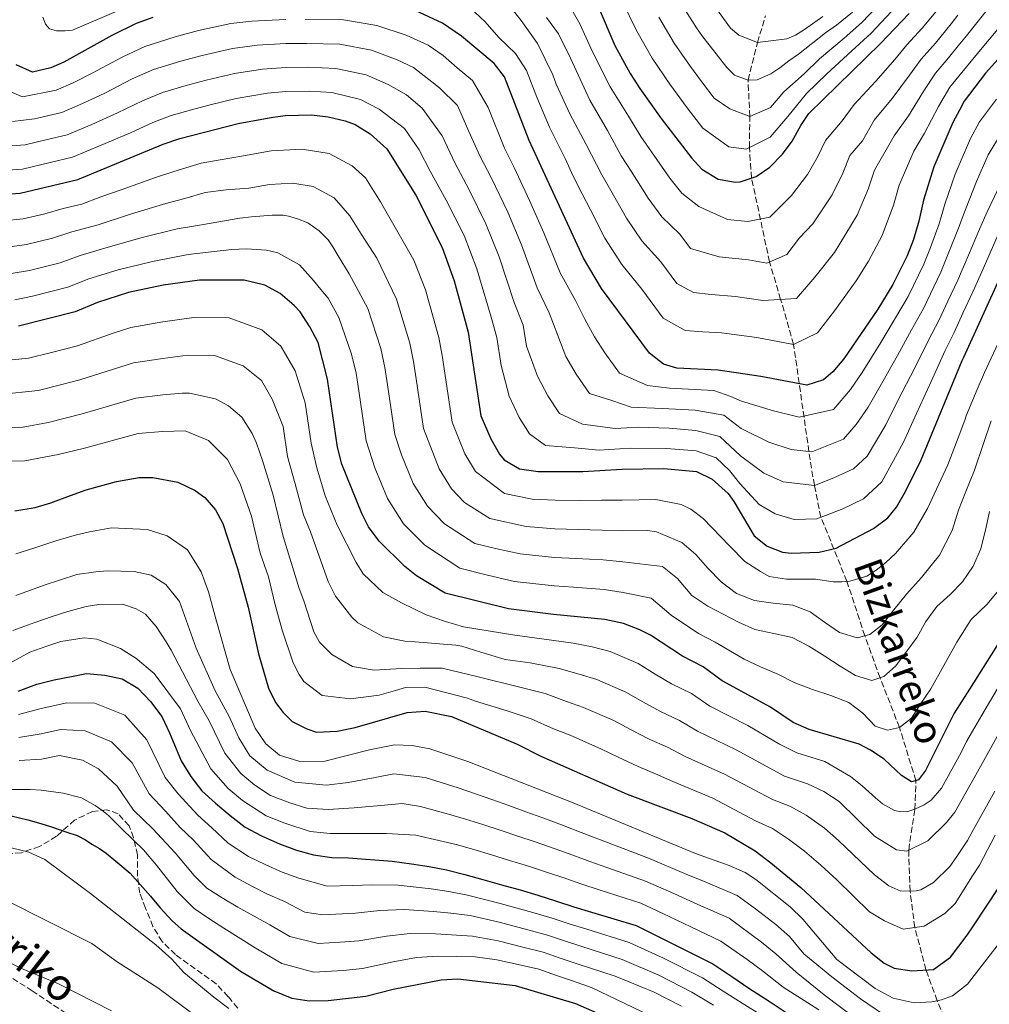
# Model space of a CAD drawing. Units: metres. Extents: x 593109 to 596528, y 4779964 to 4782325.
# Drawn here: x 595739 to 596013, y 4780397 to 4780675 of the extents above; entities that cross this region are included whole.
import ezdxf
from ezdxf.enums import TextEntityAlignment as Align

# ---------------------------------------------------------------- set-up
doc = ezdxf.new("R2010")
doc.units = ezdxf.units.M
doc.header["$MEASUREMENT"] = 0
doc.linetypes.add('DGN Style 3', pattern=[2.435891, 1.739922, -0.695969])
for name, color, linetype, lineweight in [('Barranco lineal', 142, 'DGN Style 3', 13), ('Curva de nivel directora', 30, 'Continuous', 30), ('Curva de nivel intermedia', 30, 'Continuous', 0), ('Senda', 7, 'DGN Style 3', 0), ('Texto de arroyo-regatas y barrancos', 142, 'Continuous', 0), ('Zona arbolada', 92, 'DGN Style 3', 0)]:
    doc.layers.add(name, color=color, linetype=linetype, lineweight=lineweight)
doc.styles.add('Style-Arial', font='arial.ttf')

msp = doc.modelspace()

# ---------------------------------------------------------------- linework, layer by layer
at = {"layer": 'Barranco lineal', "color": 142, "linetype": 'DGN Style 3', "lineweight": 13}
msp.add_polyline3d([(596003.98, 4780384.42, 560), (595998.05, 4780398.1, 555), (595994.91, 4780406.83, 550), (595991.75, 4780418.81, 545), (595990.42, 4780429.07, 540), (595990.03, 4780440.62, 535), (595991.79, 4780452.12, 530), (595992.06, 4780460.21, 525), (595987.43, 4780475.23, 520), (595981.94, 4780489.22, 515), (595977.66, 4780501.04, 510), (595972.58, 4780516.44, 505), (595965.25, 4780534.53, 495), (595963.4, 4780543.52, 490), (595961.86, 4780553.05, 485), (595957.54, 4780583.27, 470), (595953.89, 4780595.97, 465), (595950.76, 4780606.54, 460), (595945.66, 4780630.22, 450), (595945.06, 4780638.82, 445), (595945.19, 4780647.56, 440), (595944.68, 4780657.8, 435), (595947.33, 4780668.45, 430), (595949.63, 4780676, 425)], dxfattribs=at)
at = {"layer": 'Curva de nivel directora', "color": 30, "linetype": 'Continuous', "lineweight": 30, "flags": 128}
for points, elevation in [([(595897.34, 4780690.37), (595907.04, 4780667.63), (595911.44, 4780659.69), (595914.15, 4780655.49), (595920.15, 4780647.04), (595928.73, 4780635.87), (595931.68, 4780632.72), (595936.22, 4780629.92), (595941.18, 4780629.04), (595942.42, 4780629.14), (595947.01, 4780630.67), (595950.82, 4780633.3), (595954.38, 4780636.96), (595957.15, 4780640.63), (595959.59, 4780645.04), (595961.88, 4780648.41), (595982.03, 4780668.14), (595990.18, 4780676.63)], 450), ([(596031, 4780681.2), (596011.73, 4780659.83), (596005.68, 4780651.86), (596004.35, 4780649.36), (596002.53, 4780645.91), (595997.14, 4780633.34), (595994.24, 4780623.98), (595992.91, 4780618.05), (595991.37, 4780612.9), (595989.56, 4780608.23), (595985.59, 4780600.17), (595981.29, 4780593.18), (595971.75, 4780579.17), (595968.59, 4780575.5), (595965.99, 4780573.33), (595961.32, 4780571.81), (595948.32, 4780574.23), (595936.23, 4780575.97), (595924.6, 4780576.58), (595920.82, 4780577.72), (595916.83, 4780580.85), (595903.36, 4780599.08), (595898.19, 4780607.62), (595882.92, 4780640.81), (595875.97, 4780658.74), (595873, 4780662.5), (595863.75, 4780670.28), (595858.47, 4780673.95), (595850.73, 4780677.46)], 475), ([(595776.64, 4780675.52), (595771.96, 4780673.77), (595765.08, 4780670.43), (595751.52, 4780662.92), (595747.9, 4780661.33), (595742.72, 4780660.08), (595738.08, 4780662.15)], 475), ([(595728.49, 4780625.21), (595739.2, 4780625.92), (595755.47, 4780629.79), (595779.56, 4780639.75), (595784.29, 4780641.37), (595800.71, 4780645.59), (595810.55, 4780647.39), (595814.14, 4780647.84), (595821.43, 4780648.01), (595826.11, 4780647.47), (595830.98, 4780646.39), (595833.76, 4780645.35), (595837.97, 4780642.68), (595842.72, 4780638.48), (595850.87, 4780625.42), (595858.37, 4780610.65), (595861.76, 4780601.25), (595865.65, 4780586.76), (595869.28, 4780563.1), (595872.06, 4780556.63), (595874.55, 4780552.33), (595875.86, 4780550.73), (595880.18, 4780548.2), (595885.4, 4780547.38), (595898.08, 4780547.42), (595909.11, 4780548.09), (595920.88, 4780548.29), (595930.12, 4780547.44), (595934.59, 4780545.24), (595939.04, 4780541.17), (595940.66, 4780538.97), (595946.42, 4780529.32), (595950.08, 4780526.39), (595954.42, 4780524.7), (595956.82, 4780524.38), (595964.79, 4780524.66), (595969.59, 4780525.82), (595980.09, 4780531.36), (595984.12, 4780534.33), (595986.58, 4780537.34), (595989.1, 4780541.75), (595993.51, 4780550.72), (596005.11, 4780578.71), (596005.55, 4780579.68), (596021.38, 4780614.36)], 500), ([(596016.08, 4780500.01), (596007.16, 4780485.97), (596002.87, 4780479.21), (595994.74, 4780463.04), (595992.79, 4780460.41), (595990.82, 4780459.88), (595988.04, 4780461.61), (595983.13, 4780466.25), (595979.24, 4780468.85), (595976.02, 4780470.5), (595961.96, 4780474.61), (595957.39, 4780476.65), (595951.01, 4780480.98), (595937.4, 4780488.33), (595932.05, 4780492.3), (595926.2, 4780495.33), (595917.12, 4780501.24), (595914.18, 4780502.76), (595909.51, 4780504.55), (595904.25, 4780505.68), (595889.8, 4780507.06), (595877.04, 4780508.66), (595859.14, 4780513.11), (595851.09, 4780518.01), (595847.81, 4780520.61), (595840.59, 4780527.78), (595837.58, 4780531.78), (595835.62, 4780535.58), (595830.03, 4780549.49), (595828.82, 4780554.32), (595825.94, 4780573.44), (595823.3, 4780583.8), (595821.01, 4780588.25), (595818.21, 4780592.46), (595816.6, 4780594.29), (595812.65, 4780597.62), (595808.24, 4780599.98), (595802.4, 4780601.4), (595789.87, 4780601.45), (595779.56, 4780599.95), (595769.76, 4780597.97), (595761.03, 4780595.14), (595754.77, 4780592.48), (595738.78, 4780588.44)], 525), ([(595737.73, 4780536.32), (595743.49, 4780537.29), (595747.86, 4780538.55), (595753.39, 4780540.63), (595757.81, 4780542.23), (595766.37, 4780544.62), (595772.78, 4780545.72), (595776.63, 4780545.74), (595783.76, 4780544.39), (595788.61, 4780542.03), (595791.37, 4780540.06), (595794.37, 4780536.59)], 550), ([(595794.37, 4780536.59), (595796.38, 4780532.75), (595800.6, 4780520.07), (595803.56, 4780509.14), (595806.45, 4780495.98), (595809.32, 4780486.31), (595811.33, 4780482.24), (595813.44, 4780479.46), (595816.03, 4780476.91), (595820.18, 4780474.83), (595822.87, 4780473.92), (595828.7, 4780474.19), (595833.77, 4780475.16), (595848.5, 4780479.46), (595853.58, 4780479.78), (595860.94, 4780478.26), (595879.53, 4780470.48), (595886.18, 4780467.12), (595910.55, 4780456.36), (595928.8, 4780449.48), (595938.1, 4780445.52), (595946.71, 4780440.41), (595951.11, 4780437.03), (595959.56, 4780430.09), (595979.45, 4780411.67), (595983.15, 4780408.72), (595985.96, 4780407.34), (595990.91, 4780406.56), (595997.06, 4780406.97), (596001.86, 4780410.42), (596006.55, 4780416.58), (596008.31, 4780419.24), (596015.49, 4780430.1)], 550), ([(595738.67, 4780485.41), (595743.9, 4780487.38), (595748.85, 4780488.69), (595754.16, 4780489.72), (595757.94, 4780490.44), (595763.08, 4780489.95), (595768.04, 4780488.94), (595772.44, 4780486.28), (595776.02, 4780482.51), (595779.2, 4780478.28), (595781.39, 4780473.74), (595784.65, 4780465.77), (595787.42, 4780461.41), (595790.54, 4780457.29), (595794.36, 4780453.82), (595798.52, 4780450.4), (595802.74, 4780447.11), (595807.37, 4780444.63), (595812.46, 4780442.39), (595817.2, 4780440.56), (595822.05, 4780439.3), (595827.18, 4780438.52), (595831.91, 4780438.44), (595844.23, 4780437.47), (595849.66, 4780436.69), (595854.62, 4780435.96), (595859.58, 4780435), (595864.73, 4780433.7)], 575), ([(595736.71, 4780450.28), (595741.33, 4780449.18), (595745.01, 4780448.15), (595747.76, 4780447.24), (595752.43, 4780445.69), (595755.27, 4780444.72), (595757.64, 4780443.54), (595759.43, 4780442.33), (595761.57, 4780441.06), (595763.53, 4780439.73), (595766.26, 4780437.5), (595770.27, 4780434.11), (595776.04, 4780427.66), (595778.77, 4780424.33), (595782.13, 4780420.62), (595784.69, 4780418.42), (595801.43, 4780406.42), (595810.82, 4780400.92), (595815.86, 4780398.85), (595820.8, 4780398.08), (595826.17, 4780398.14), (595836.79, 4780399.37), (595844.48, 4780401.38), (595858.05, 4780403.98), (595862.77, 4780404.3), (595878.95, 4780402.42), (595895.96, 4780397.29), (595921.41, 4780386.2)], 600), ([(595864.73, 4780433.7), (595869.81, 4780432.33), (595875.07, 4780430.85), (595880.33, 4780429.37), (595885.3, 4780427.89), (595890.62, 4780426.23), (595895.47, 4780424.63), (595900.5, 4780423.14), (595913.12, 4780419.32), (595934.72, 4780408.5), (595940.41, 4780404.74), (595944.92, 4780401.68), (595950.95, 4780397.76), (595955.47, 4780394.81)], 575)]:
    msp.add_lwpolyline(points, dxfattribs=dict(at, elevation=elevation))
at = {"layer": 'Curva de nivel intermedia', "color": 30, "linetype": 'Continuous', "lineweight": 0, "flags": 128}
for points, elevation in [([(596017.19, 4780674.54), (596010.74, 4780666.92), (596005, 4780660), (596004.19, 4780658.99), (596001.64, 4780655.84), (595998.43, 4780650.36), (595994.52, 4780642.83), (595991.52, 4780637.76), (595987.31, 4780628.19), (595985.76, 4780622.57), (595982.53, 4780613.97), (595978.64, 4780606.8), (595975.19, 4780601.2), (595969.05, 4780592.78), (595964.27, 4780586.54), (595957.54, 4780583.27), (595947.14, 4780585.21), (595937.22, 4780586.58), (595931.91, 4780586.86), (595926.92, 4780587.24), (595920.7, 4780590.67), (595914.68, 4780598.82), (595909.02, 4780605.81), (595904.3, 4780613.27), (595900.17, 4780621.27), (595897.85, 4780625.75), (595895.35, 4780630.71), (595893.06, 4780635.7), (595888.62, 4780644.58), (595885.07, 4780653.06), (595882.18, 4780660.52), (595879.04, 4780665.31), (595874.31, 4780669.88), (595870.47, 4780674.3), (595863.43, 4780680.94)], 470), ([(595986.57, 4780678.67), (595979.41, 4780671.11), (595974, 4780666.06), (595966.92, 4780659.63), (595961.21, 4780654.03), (595955.96, 4780647.57), (595950.9, 4780641.71), (595944.18, 4780638.38), (595939.22, 4780639.01), (595931.95, 4780644.3), (595927.52, 4780650.06), (595922.6, 4780656.73), (595917.66, 4780663.99), (595913.26, 4780671.61), (595909.02, 4780680.35)], 445), ([(595982.97, 4780680.7), (595976.8, 4780674.08), (595971.83, 4780669.71), (595964.82, 4780663.85), (595960.53, 4780659.66), (595954.78, 4780654.51), (595950.98, 4780650.11), (595945.19, 4780647.56), (595939.5, 4780649.76), (595935.16, 4780652.73), (595931.85, 4780657.05), (595928.15, 4780662.06), (595923.87, 4780668.29), (595919.48, 4780675.6)], 440), ([(595974.18, 4780677.04), (595969.65, 4780673.37), (595966.54, 4780671.17), (595958.92, 4780665.18), (595956.23, 4780663.27), (595953.62, 4780661.28), (595951.08, 4780659.59), (595947.23, 4780657.96), (595944.68, 4780657.8), (595940.88, 4780659.23), (595938.67, 4780661.4), (595931.61, 4780670.4), (595930.09, 4780672.6), (595925.7, 4780679.58)], 435), ([(595965.82, 4780675.79), (595960.65, 4780672.11), (595958.04, 4780670.57), (595955.64, 4780669.53), (595947.33, 4780668.45), (595942.07, 4780670.53), (595939.72, 4780672.49), (595934.05, 4780680.32)], 430), ([(595767.01, 4780677.47), (595754, 4780671.97), (595751.96, 4780671.74), (595749.48, 4780671.72), (595747.51, 4780672.29), (595746.4, 4780673.67), (595745.59, 4780675.63)], 470), ([(595877.76, 4780678.37), (595880.63, 4780674.67), (595885.27, 4780668.14), (595889.54, 4780659.34), (595890.56, 4780656.7), (595894.33, 4780648.36), (595899.02, 4780639.68), (595903.38, 4780631.14), (595905.93, 4780626.72), (595910.4, 4780618.92), (595914.69, 4780612.54), (595920.07, 4780606.59), (595924.58, 4780600.48), (595929.25, 4780597.91), (595934.23, 4780597.4), (595941.18, 4780596.77), (595948.9, 4780595.64), (595958.4, 4780596.26), (595963.54, 4780602.25), (595969.1, 4780609.23), (595975.49, 4780619.72), (595978.61, 4780627.08), (595980.38, 4780632.4), (595985.9, 4780642.17), (595989.93, 4780647.72), (595994.33, 4780654.8), (595997.6, 4780659.81), (596001.29, 4780664.16), (596004.04, 4780667.47), (596006.39, 4780670.31), (596012.6, 4780678.11)], 465), ([(595894.53, 4780678.35), (595897.18, 4780673.75), (595900.82, 4780665.85), (595905.74, 4780655.91), (595910.94, 4780647.63), (595914.44, 4780641.91), (595917.44, 4780637.62), (595922.62, 4780630.22), (595926.02, 4780625.99), (595930.83, 4780622.15), (595938.86, 4780618.5), (595944.58, 4780617.98), (595950.8, 4780619.2), (595956.91, 4780625.27), (595961.42, 4780631.21), (595964.3, 4780636.12), (595966.52, 4780640.83), (595971.21, 4780646.32), (595974.65, 4780651), (595980.76, 4780657.51), (595986.13, 4780663.7), (595989.53, 4780667.77)], 455), ([(595989.53, 4780667.77), (595993.88, 4780672.47), (595997.71, 4780677.08)], 455), ([(595814.22, 4780674.9), (595804.64, 4780674.46), (595798.68, 4780673.82), (595789.51, 4780671.82), (595782.99, 4780670.02), (595774.43, 4780667.29), (595767.98, 4780664.29), (595759.51, 4780659.76), (595754.16, 4780657.06), (595749.42, 4780655.03), (595739.87, 4780653.11), (595732, 4780656.38)], 480), ([(596014.84, 4780652.49), (596010, 4780646.11), (596007.48, 4780641.35), (596004.6, 4780634.63), (596003.18, 4780631.3), (596000.23, 4780622.88), (595998.61, 4780617.31), (595996.19, 4780610.61), (595994.33, 4780605.96), (595989.91, 4780596.79), (595986.05, 4780590.28), (595982.14, 4780583.79), (595976.87, 4780575.33), (595973.57, 4780570.55), (595968.81, 4780564.93), (595959.07, 4780562.72), (595951.87, 4780564.51), (595942.86, 4780567.26), (595939.79, 4780568.58), (595935, 4780570.26), (595929.7, 4780570.54), (595922.5, 4780570.9), (595916.27, 4780571.66), (595908.37, 4780575.15), (595904.23, 4780580.94), (595901.3, 4780585.45), (595898.65, 4780590.44), (595895.97, 4780595.63), (595891.68, 4780603.45), (595887.04, 4780614.73), (595883.02, 4780623.88), (595878.63, 4780633.2), (595875.94, 4780638.65), (595871.29, 4780650.11), (595866.94, 4780657.7), (595862.6, 4780661.35), (595858.59, 4780664.76), (595854.37, 4780667.7), (595848.18, 4780670.51), (595839.94, 4780673.24), (595830.51, 4780674.84), (595819.68, 4780674.94)], 480), ([(595887.79, 4780675.52), (595891.13, 4780670.94), (595894.61, 4780664.07), (595900.03, 4780652.14), (595904.98, 4780643.65), (595908.91, 4780636.52), (595911.68, 4780632.17), (595916.51, 4780624.57), (595920.35, 4780619.26), (595925.45, 4780614.37), (595928.46, 4780610.3), (595936.54, 4780607.95), (595944.78, 4780607.18), (595949.98, 4780606.21), (595955.64, 4780608.6), (595959.16, 4780613.38), (595963.01, 4780617.25), (595968.45, 4780625.47), (595971.46, 4780631.6), (595973.45, 4780636.62), (595976.97, 4780640.74), (595980.27, 4780646.58), (595985.35, 4780652.62), (595990.23, 4780659.25), (595993.57, 4780663.79), (595997.59, 4780668.31), (596002.05, 4780673.69), (596003.89, 4780676.16)], 460), ([(596044.68, 4780675.94), (596041.14, 4780672.41), (596036.39, 4780667.34), (596032.3, 4780662.22), (596024.55, 4780652.45), (596019.97, 4780647.37), (596016.15, 4780642.75), (596012.44, 4780636.79), (596009.21, 4780629.25), (596006.22, 4780621.79), (596004.89, 4780618.17), (596004.3, 4780616.57), (596001.02, 4780608.32), (595999.1, 4780603.7), (595994.23, 4780593.4), (595990.81, 4780587.39), (595986.89, 4780580.14)], 485), ([(595986.89, 4780580.14), (595981.99, 4780571.48), (595978.56, 4780565.59), (595975.23, 4780560.7), (595971.63, 4780556.54), (595962.71, 4780552.95), (595956.83, 4780553.64), (595950.51, 4780555.72), (595942.7, 4780559.54), (595937.82, 4780563.35), (595929.8, 4780564.77), (595920.4, 4780565.22), (595911.72, 4780565.6), (595906.25, 4780567.47), (595899.92, 4780569.44), (595896.19, 4780574.86), (595893.29, 4780579.86), (595890.97, 4780585.81), (595888.58, 4780592.18), (595885.17, 4780599.28), (595880.72, 4780611.36), (595876.86, 4780620.57), (595872.26, 4780630.14), (595868.95, 4780636.48), (595865.89, 4780643.34), (595862.67, 4780650.64), (595857.63, 4780655.63), (595850.27, 4780661.44), (595845.63, 4780663.55), (595838.39, 4780666.27), (595829.41, 4780668), (595820.12, 4780668.21), (595814.2, 4780668.14), (595806.11, 4780667.69), (595799.19, 4780666.77), (595790.62, 4780664.83), (595784.53, 4780663.17), (595776.89, 4780660.81), (595770.87, 4780658.16), (595763.12, 4780654.18), (595756.8, 4780651.2), (595750.93, 4780648.72), (595743.26, 4780646.88), (595737.02, 4780646.13)], 485), ([(596015.25, 4780627.21), (596012.21, 4780620.69), (596009.99, 4780615.83), (596005.84, 4780606.03), (596005.12, 4780604.36), (596003.87, 4780601.43), (596001.04, 4780595.48), (595998.55, 4780590.02), (595995.58, 4780584.5), (595991.65, 4780576.49), (595987.1, 4780567.64), (595983.54, 4780560.63), (595978.34, 4780551.73), (595974.45, 4780548.14), (595968.94, 4780545.61), (595963.4, 4780543.52), (595954.58, 4780544.55), (595949.14, 4780546.92), (595942.54, 4780551.81), (595936.74, 4780557.32), (595929.91, 4780558.99), (595922.37, 4780559.61), (595913.79, 4780559.95), (595907.17, 4780559.54), (595897.97, 4780560.77), (595891.46, 4780563.74), (595888.15, 4780568.78), (595885.29, 4780574.28), (595882.1, 4780582.79), (595881.19, 4780588.73), (595878.66, 4780595.1), (595874.4, 4780607.99), (595870.7, 4780617.27), (595865.88, 4780627.08), (595861.97, 4780634.32), (595858.33, 4780642.17), (595852.66, 4780649.91), (595848.28, 4780653.72), (595843.07, 4780656.59), (595836.85, 4780659.3), (595828.31, 4780661.15), (595820.56, 4780661.47), (595814.18, 4780661.37), (595807.59, 4780660.92), (595799.7, 4780659.71), (595791.74, 4780657.84), (595786.06, 4780656.31), (595779.36, 4780654.33), (595773.77, 4780652.02), (595766.73, 4780648.6), (595759.44, 4780645.34), (595752.44, 4780642.41), (595746.44, 4780640.97), (595740.61, 4780639.59), (595734.18, 4780639.16)], 490), ([(595875.01, 4780577.36), (595873.8, 4780585.27), (595872.16, 4780590.93), (595868.08, 4780604.62), (595864.53, 4780613.96), (595859.51, 4780624.02), (595854.99, 4780632.16), (595851.84, 4780638.21), (595847.69, 4780644.2), (595840.52, 4780649.64), (595835.3, 4780652.33), (595827.21, 4780654.31), (595820.99, 4780654.74), (595814.16, 4780654.61), (595809.07, 4780654.16), (595800.2, 4780652.65), (595792.86, 4780650.85), (595787.59, 4780649.46), (595781.82, 4780647.85), (595776.66, 4780645.89), (595770.34, 4780643.01), (595762.07, 4780639.47), (595753.96, 4780636.1), (595747.69, 4780634.6), (595739.91, 4780632.75), (595731.33, 4780632.19)], 495), ([(595734.54, 4780618.12), (595740.09, 4780618.67), (595746.21, 4780620.16), (595751.35, 4780621.62), (595756.58, 4780622.86), (595762.02, 4780624.95), (595767.68, 4780626.88), (595777.14, 4780630.24), (595782.62, 4780632.09), (595790.28, 4780634.37), (595795.66, 4780635.36), (595802.22, 4780636.47), (595810.09, 4780637.91), (595818.79, 4780638.4), (595826.43, 4780637.11), (595832.91, 4780633.67), (595836.7, 4780630.31), (595840.94, 4780623.52), (595845.03, 4780616.29), (595850.34, 4780607.01), (595853.61, 4780598.65), (595857.43, 4780585.2), (595858.31, 4780580.14), (595859.07, 4780575.2), (595861.19, 4780561.35), (595864.77, 4780552.42), (595867.76, 4780547.42), (595875.97, 4780541.18), (595883.72, 4780539.64), (595890.28, 4780539.33), (595897.41, 4780539.25), (595903.3, 4780539.31), (595909.19, 4780539.38), (595918.61, 4780539.54), (595925.76, 4780538.13), (595928.54, 4780536.77), (595931.99, 4780534.16), (595939.48, 4780526.41)], 505), ([(595735.6, 4780610.7), (595740.97, 4780611.42), (595748.35, 4780613.24), (595753.77, 4780615), (595761.19, 4780617.06), (595770.65, 4780620.15), (595780.32, 4780623.04), (595785.68, 4780624.42), (595791.42, 4780626.14), (595797.34, 4780626.87), (595803.73, 4780627.34), (595809.63, 4780628.42), (595816.16, 4780628.79), (595821.89, 4780627.82), (595827.84, 4780624.66), (595832.28, 4780619.59), (595835.58, 4780614.3), (595839.88, 4780607.61), (595845.46, 4780596.05), (595849.2, 4780583.64), (595850.22, 4780578.47), (595850.98, 4780573.52), (595853.1, 4780559.59), (595857.48, 4780548.21), (595860.97, 4780542.51), (595864.64, 4780538.68), (595871.77, 4780534.16), (595882.05, 4780531.89), (595890.16, 4780531.26), (595896.75, 4780531.08), (595903.54, 4780530.9), (595909.27, 4780530.68), (595916.33, 4780530.8), (595918.86, 4780530.38), (595925.95, 4780527.36), (595929.91, 4780523.96), (595933.37, 4780520.12), (595937.11, 4780516.28), (595941.43, 4780513.03), (595946.48, 4780511.02), (595951.81, 4780510.25), (595957.28, 4780509.71), (595962.18, 4780507.84), (595966.28, 4780504.88), (595970.46, 4780501.99)], 510), ([(595736.66, 4780603.28), (595741.86, 4780604.17), (595750.49, 4780606.32), (595756.19, 4780608.38), (595764.04, 4780610.7), (595773.62, 4780613.42), (595783.5, 4780615.85), (595788.74, 4780616.76), (595790.93, 4780617.1), (595801.2, 4780618.92), (595804.48, 4780619.31), (595810.31, 4780619.71), (595813.44, 4780619.73), (595814.98, 4780619.45), (595817.53, 4780618.67), (595820.46, 4780617.59), (595823.61, 4780615.35), (595825, 4780613.9), (595826.11, 4780612.74), (595827.43, 4780610.78), (595828.98, 4780608.31), (595832.12, 4780603.17), (595837.31, 4780593.45), (595840.98, 4780582.08), (595842.13, 4780576.79), (595842.88, 4780571.85), (595845.01, 4780557.83), (595846.85, 4780552.15), (595850.19, 4780544), (595854.17, 4780537.6), (595859.03, 4780532.66), (595867.56, 4780527.14), (595873.38, 4780525.69), (595880.38, 4780524.15), (595890.04, 4780523.19), (595896.09, 4780522.92), (595903.78, 4780522.5), (595909.35, 4780521.97), (595920.55, 4780520.63), (595924.77, 4780517.24), (595928.84, 4780512.48), (595933.32, 4780509.45), (595942.03, 4780504.91), (595946.64, 4780502.83), (595951.97, 4780501.7), (595957.15, 4780500.57), (595961.83, 4780498.19)], 515), ([(596015.69, 4780615.1), (596010.66, 4780603.74), (596008.64, 4780599.17), (596006.19, 4780593.92), (596005.34, 4780592.05), (596002.86, 4780586.64), (596000.34, 4780581.6), (595996.41, 4780572.84), (595992.22, 4780563.8), (595988.52, 4780555.67), (595982.46, 4780544.54), (595977.27, 4780539.75), (595971.47, 4780536.88), (595964.1, 4780534.09), (595957.72, 4780533.86), (595952.33, 4780535.47), (595947.78, 4780538.12), (595942.38, 4780544.08), (595939.44, 4780547.73), (595935.67, 4780551.28), (595930.01, 4780553.22), (595921.63, 4780553.95), (595911.45, 4780554.02), (595902.62, 4780553.48), (595895.68, 4780554.09), (595887.51, 4780554.73), (595883.01, 4780558.04), (595880.1, 4780562.7), (595877.29, 4780568.69), (595875.01, 4780577.36)], 495), ([(595737.72, 4780595.86), (595742.74, 4780596.91), (595752.63, 4780599.4), (595758.61, 4780601.76), (595766.9, 4780604.34), (595776.59, 4780606.68), (595786.68, 4780608.65), (595798.92, 4780610.04), (595803.08, 4780610.29), (595808.77, 4780609.89), (595811.91, 4780609.11), (595818.06, 4780605.72), (595822.03, 4780601.3), (595824.08, 4780598.76), (595826.14, 4780596.3), (595829.16, 4780590.85), (595832.76, 4780580.52), (595834.04, 4780575.12), (595834.78, 4780570.17), (595836.91, 4780556.08), (595839.37, 4780548.5), (595842.9, 4780539.79), (595847.38, 4780532.69), (595853.42, 4780526.64), (595863.35, 4780520.12), (595871.11, 4780518.19), (595878.71, 4780516.4), (595889.92, 4780515.12), (595895.43, 4780514.75), (595904.02, 4780514.09), (595909.43, 4780513.26), (595917.37, 4780511.69), (595922.98, 4780506.86), (595930.74, 4780501.72), (595935.43, 4780499.31), (595943.62, 4780494.48), (595948.23, 4780492.32), (595953.06, 4780490.24)], 520), ([(595733.16, 4780578.54), (595741.56, 4780579.38), (595747.66, 4780580.91), (595755.43, 4780582.87), (595765.49, 4780586.45), (595770.46, 4780588.01), (595779.52, 4780589.64), (595788.21, 4780590.83), (595798.24, 4780590.78), (595807.39, 4780587.43), (595812.76, 4780582.76), (595816.84, 4780575.83), (595819.68, 4780566.77), (595821.38, 4780555.44), (595822.99, 4780548.47), (595825.34, 4780540.56), (595828.67, 4780532.27), (595834.05, 4780521.75), (595836.05, 4780518.55), (595841.57, 4780513.28), (595846.84, 4780510.34), (595853.86, 4780506.95), (595859.24, 4780505.06), (595864.39, 4780503.63), (595878.89, 4780501.21), (595886.51, 4780500.26), (595895.33, 4780499.02), (595900.64, 4780497.97), (595905.76, 4780496.66), (595913.67, 4780493.21), (595918.5, 4780490.25), (595923.07, 4780487.53), (595928.69, 4780484.76), (595933.9, 4780481.23), (595944.63, 4780475.79), (595953.52, 4780470.54), (595958.48, 4780468.02), (595966.32, 4780465.6), (595973.64, 4780461.39), (595976.87, 4780458.73), (595980.62, 4780455.32), (595982.68, 4780453.7), (595986.01, 4780451.79), (595987.77, 4780451.4), (595989.75, 4780451.53), (595991.79, 4780452.12), (595994.4, 4780453.42), (595996.38, 4780454.66), (595999.27, 4780458.07), (596004.82, 4780468.16), (596006.35, 4780471.21), (596007.39, 4780472.99), (596010.71, 4780478.72), (596016.23, 4780488.04)], 530), ([(595939.48, 4780526.41), (595943.74, 4780521.99), (595948.2, 4780519.18), (595950.62, 4780517.81), (595955.58, 4780517.04), (595959.81, 4780517.07), (595963.68, 4780517.02), (595968.71, 4780516.25), (595971.19, 4780516.34), (595973.45, 4780516.5), (595978.18, 4780517.92), (595980.87, 4780519.54), (595983.55, 4780521.75), (595986.31, 4780524.25), (595991.44, 4780530.33), (595995.35, 4780536.95), (596001.04, 4780549.26), (596004.26, 4780557.64), (596005.85, 4780561.93), (596006.3, 4780563.13), (596009.36, 4780570.53), (596011.42, 4780575.34), (596015.81, 4780584.86)], 505), ([(596015, 4780472.64), (596010.75, 4780465.03), (596007.62, 4780459.45), (596003.05, 4780451.29), (596000.67, 4780448.36), (595995.46, 4780443.25), (595989.47, 4780440.35), (595986.55, 4780440.68), (595980.4, 4780444.55), (595970.36, 4780454.28), (595966.06, 4780457.11), (595961.42, 4780459.31), (595955.01, 4780461.43), (595941.33, 4780468.93), (595930.4, 4780474.13), (595925.32, 4780477.22), (595919.94, 4780479.74), (595915, 4780482.45), (595910.23, 4780485.17), (595902.01, 4780488.77), (595897.02, 4780490.26), (595891.38, 4780491.88), (595883.22, 4780493.46), (595876.13, 4780494.35), (595869.24, 4780496.42), (595863.88, 4780498.17), (595862.23, 4780498.44), (595850.7, 4780499.38), (595847.78, 4780499.59), (595841.82, 4780500.77), (595834.56, 4780504.75), (595832.86, 4780506.32), (595828.27, 4780512.23), (595826.2, 4780516.36), (595821.15, 4780530.39), (595819.23, 4780535.18), (595816.84, 4780543.91), (595814.69, 4780551.61), (595813.41, 4780560.11), (595810.37, 4780567.86), (595807.31, 4780573.05), (595802.12, 4780577.25), (595794.08, 4780580.16), (595786.56, 4780580.2), (595779.49, 4780579.34), (595771.16, 4780578.05), (595756.06, 4780573.26), (595750.24, 4780571.79), (595744.34, 4780570.32), (595733.34, 4780569.14)], 535), ([(596014.33, 4780457.23), (596007.86, 4780445.57), (596006.6, 4780443.3), (596003.42, 4780438.49), (596001.63, 4780435.97), (595996.99, 4780431.45), (595993.45, 4780429.44), (595992.11, 4780429.08), (595987.85, 4780429.06), (595984.46, 4780430.55), (595980.41, 4780433.67), (595970.2, 4780443.29), (595966.23, 4780446.81), (595961.07, 4780450.42), (595956.51, 4780453.01), (595951.54, 4780454.84), (595938.02, 4780462.08), (595926.91, 4780467.03), (595921.96, 4780469.68), (595916.81, 4780471.95), (595911.49, 4780474.65), (595906.79, 4780477.14), (595898.25, 4780480.88), (595893.41, 4780482.54), (595887.43, 4780484.75), (595879.93, 4780486.66), (595868.5, 4780489.52), (595858.36, 4780491.95), (595854.86, 4780491.98), (595852.12, 4780491.96), (595846.87, 4780491.81), (595839.11, 4780491.35), (595832.98, 4780492.42), (595827.18, 4780495.76), (595823.72, 4780499.3), (595822.12, 4780502.15), (595819.32, 4780510.94), (595817.96, 4780514.41), (595813.43, 4780529.13), (595810.61, 4780540.78), (595808.76, 4780546.9), (595807.63, 4780550.5), (595805.96, 4780555.39), (595804.72, 4780558.18), (595801.77, 4780562.71), (595798.02, 4780565.96), (595794.33, 4780567.92), (595786.97, 4780569.56), (595784.91, 4780569.57), (595779.45, 4780569.03), (595771.86, 4780568.09), (595756.7, 4780563.65), (595747.12, 4780561.26), (595740.07, 4780559.93), (595733.53, 4780559.74)], 540), ([(595970.46, 4780501.99), (595975.5, 4780500.49), (595979.07, 4780501.39), (595982.55, 4780504.19), (595985.8, 4780508.36), (595989.42, 4780512.84), (595993.61, 4780517.53), (595998.68, 4780523.84), (596002.26, 4780530.76), (596004.11, 4780536.55), (596006.2, 4780541.82), (596008.57, 4780547.8), (596011.19, 4780555.32), (596013.35, 4780561.7)], 510), ([(596014.42, 4780444.79), (596010, 4780436.4), (596008.07, 4780433.35), (596003.13, 4780425.55), (596000.23, 4780422.73), (595994.42, 4780419.19), (595988.47, 4780418.33), (595983.21, 4780420.69), (595978.99, 4780423.17), (595969.77, 4780432.21), (595965.25, 4780436.39), (595960.6, 4780440.34), (595956.09, 4780443.73), (595951.61, 4780446.71), (595946.82, 4780448.88), (595934.72, 4780455.22), (595923.41, 4780459.93), (595918.6, 4780462.14), (595913.68, 4780464.16), (595907.98, 4780466.85), (595903.34, 4780469.1), (595894.5, 4780472.99), (595889.79, 4780474.83), (595883.48, 4780477.62), (595876.64, 4780479.86), (595867.77, 4780482.61), (595865.46, 4780483.51), (595853.46, 4780486.62), (595847.98, 4780486.47), (595845.12, 4780485.63), (595840.58, 4780484.32), (595832.42, 4780483.33), (595824.48, 4780484.27), (595819.26, 4780488.14), (595817.97, 4780490.18), (595816.31, 4780493.43), (595813.28, 4780502.34), (595811.22, 4780509.76), (595809.27, 4780517.72), (595806.99, 4780524.41), (595804.54, 4780534.78), (595801.3, 4780543.95), (595797.71, 4780550.81), (595792.38, 4780556.2), (595785.76, 4780558.93), (595779.42, 4780558.72), (595772.56, 4780558.13), (595757.34, 4780554.04), (595749.91, 4780552.19), (595740.5, 4780550.43), (595733.72, 4780550.34)], 545), ([(595961.83, 4780498.19), (595966.37, 4780495.3), (595970.7, 4780492.49), (595975.02, 4780489.89), (595979.62, 4780488.46), (595983.04, 4780489.58), (595986.3, 4780492.52), (595989.48, 4780496.7), (595992.44, 4780500.73), (595994.89, 4780505.12), (595998, 4780509.3), (596001.77, 4780512.68), (596005.25, 4780516.27), (596006.61, 4780518.32), (596008.21, 4780520.74), (596010.36, 4780525.64), (596011.92, 4780531.75), (596012.88, 4780536.16)], 515), ([(595737.96, 4780524.23), (595743.03, 4780525.78), (595749.31, 4780527.87), (595755.08, 4780529.6), (595758.8, 4780530.44), (595764.98, 4780531.53), (595775.02, 4780531.07), (595780.75, 4780529.3), (595786.43, 4780525.32), (595789.08, 4780521.13), (595790.32, 4780519.1), (595792.4, 4780513.51), (595794.44, 4780505.88), (595798.52, 4780491.57), (595805.58, 4780475.02), (595808.59, 4780470.55), (595812.45, 4780467.4), (595818.19, 4780465.59), (595825.22, 4780465.69), (595837.84, 4780468.94), (595844.87, 4780470.33), (595849.87, 4780470.13), (595854.81, 4780469.22), (595865.61, 4780465.57), (595895.27, 4780453.98), (595929.84, 4780439.69), (595939.35, 4780436.31), (595943.91, 4780434.27), (595946.92, 4780432.33), (595956.6, 4780424.58), (595960.18, 4780421.11), (595969.7, 4780409.71), (595980.54, 4780401.61), (595985.69, 4780398.79), (595991.59, 4780397.49), (595996.57, 4780397.8), (595999.29, 4780398.35), (596002.37, 4780399.48), (596006.67, 4780402.78), (596008.55, 4780405.21), (596015.97, 4780414.79)], 555), ([(595737.96, 4780512.45), (595745.99, 4780515.36), (595755.24, 4780518.34), (595760.55, 4780519.08), (595763.81, 4780519.39), (595771.4, 4780519.21), (595776.19, 4780518.13), (595780.35, 4780515.53), (595784.23, 4780510.78), (595788.87, 4780497.62), (595794.26, 4780485.53), (595798.17, 4780478.28), (595800.94, 4780472.3), (595804.07, 4780467.24), (595808.97, 4780463.15), (595816.76, 4780459.79), (595825.71, 4780458.89), (595831.77, 4780459.71), (595839.44, 4780461.07), (595844.71, 4780462.11), (595853.52, 4780461.09), (595862.86, 4780458.17), (595872.38, 4780454.87), (595877.14, 4780453.16), (595881.95, 4780451.43), (595886.76, 4780449.69), (595892.78, 4780447.46), (595897.57, 4780445.61), (595902.25, 4780443.78), (595906.97, 4780441.97), (595917.06, 4780438.15), (595926.78, 4780434.03), (595932.55, 4780431.66), (595941.61, 4780427.83), (595946.8, 4780424.03), (595952.55, 4780419.62)], 560), ([(595953.06, 4780490.24), (595957.74, 4780487.86), (595962.86, 4780485.93), (595968.05, 4780484.21), (595973.09, 4780482.28), (595977.12, 4780479.24), (595980.57, 4780475.62), (595984.01, 4780474.47), (595987.43, 4780475.23), (595990.84, 4780477.8), (595993.44, 4780481.97), (595996.25, 4780486.15), (596003.65, 4780499.31), (596006.85, 4780504.35), (596007.66, 4780505.64), (596012.2, 4780509.98), (596015.82, 4780514.44)], 520), ([(595923.72, 4780428.38), (595915.75, 4780431.87), (595904.81, 4780435.7), (595899.99, 4780437.39), (595895.25, 4780439.15), (595890.28, 4780440.93), (595884.61, 4780442.92), (595879.66, 4780444.57), (595874.7, 4780446.22), (595869.83, 4780447.81), (595864.93, 4780449.38), (595860.12, 4780450.76), (595852.23, 4780452.95), (595847.05, 4780453.8), (595841.03, 4780453.2), (595833.48, 4780452.49), (595826.2, 4780452.1), (595820.12, 4780452.45), (595815.32, 4780453.99), (595809.91, 4780456.01), (595805.49, 4780458.9), (595801.47, 4780462.18), (595796.99, 4780467.93), (595792.54, 4780477.08), (595789.34, 4780482.65), (595781.83, 4780497.01), (595780.42, 4780499.33), (595777.59, 4780503.74), (595774.59, 4780507.22), (595771.95, 4780508.72), (595768.1, 4780509.98), (595761.45, 4780509.88), (595757.83, 4780509.33), (595752.71, 4780507.89), (595748.23, 4780506.52), (595743.34, 4780504.8), (595737.17, 4780502.54)], 565), ([(595877.36, 4780437.71), (595872.25, 4780439.28), (595867.28, 4780440.75), (595862.26, 4780442.19), (595857.37, 4780443.36), (595850.94, 4780444.82), (595842.63, 4780445.34), (595835.19, 4780445.27), (595826.69, 4780445.31), (595821.08, 4780445.88), (595813.89, 4780448.19), (595808.64, 4780450.32), (595802, 4780454.65), (595797.91, 4780458), (595793.05, 4780463.56), (595787.27, 4780474.35), (595784.5, 4780480.5), (595777.08, 4780490.46), (595771.86, 4780494.8), (595767.52, 4780497.46), (595760.85, 4780500.16), (595757.29, 4780500.48), (595750.65, 4780499.44), (595746.75, 4780498.19), (595741.98, 4780496.41), (595733.78, 4780491.98)], 570), ([(595738.76, 4780478.91), (595745.11, 4780480.54), (595752.38, 4780482.16), (595760.31, 4780482.09), (595768.73, 4780478.7), (595775.01, 4780471.75), (595780.16, 4780461.12), (595783.83, 4780456.49), (595789.38, 4780450.42), (595793.32, 4780446.9), (595797.95, 4780442.55), (595803.65, 4780438.81), (595808.53, 4780436.43), (595813.13, 4780434.38), (595817.92, 4780432.73), (595825.91, 4780430.43), (595832.89, 4780430.62), (595838.81, 4780430.81), (595845.93, 4780430.68), (595855.23, 4780429.64), (595860.2, 4780428.91), (595865.47, 4780427.91), (595874.75, 4780425.56), (595883.92, 4780422.99), (595889.36, 4780421.42), (595894.18, 4780419.8), (595899.15, 4780418.28), (595911.13, 4780414.55), (595920.77, 4780410.08), (595931.78, 4780404.53), (595937.65, 4780400.8), (595943.04, 4780397.43), (595948.75, 4780393.83)], 580), ([(595738.85, 4780472.41), (595745.16, 4780473.39), (595750.61, 4780474.61), (595757.55, 4780474.22), (595765.03, 4780471.12), (595770.82, 4780465.22), (595775.67, 4780456.48), (595780.24, 4780451.57), (595784.4, 4780447.01), (595788.12, 4780443.39), (595793.15, 4780438), (595799.92, 4780432.98), (595804.6, 4780430.47), (595809.07, 4780428.21), (595813.8, 4780426.15), (595819.57, 4780423.12), (595824.63, 4780422.34), (595833.86, 4780422.81), (595840.72, 4780423.58), (595847.64, 4780423.89), (595855.85, 4780423.32), (595860.82, 4780422.82), (595866.2, 4780422.12), (595874.44, 4780420.27), (595882.53, 4780418.09), (595888.1, 4780416.6), (595892.9, 4780414.97), (595897.8, 4780413.41), (595909.14, 4780409.78), (595919.48, 4780405.33), (595928.83, 4780400.56), (595934.89, 4780396.85)], 585), ([(595738.93, 4780465.91), (595745.21, 4780466.24), (595750.36, 4780467.34), (595756.77, 4780465.95), (595761.33, 4780463.54), (595766.64, 4780458.69), (595771.17, 4780451.83), (595776.64, 4780446.65), (595782.92, 4780439.88), (595788.36, 4780433.44), (595791.91, 4780429.9), (595796.2, 4780427.16), (595800.68, 4780424.51), (595809.68, 4780419.57), (595815.31, 4780416.28), (595823.35, 4780414.26), (595829.56, 4780414.64), (595834.84, 4780415), (595842.63, 4780416.35), (595849.34, 4780417.11), (595856.46, 4780416.99), (595866.94, 4780416.33), (595874.12, 4780414.98), (595881.15, 4780413.19), (595886.84, 4780411.79), (595891.61, 4780410.15), (595896.45, 4780408.55), (595907.15, 4780405.01), (595918.19, 4780400.57), (595925.88, 4780396.59)], 590), ([(595733.09, 4780457.73), (595739.19, 4780457.74), (595742.02, 4780457.73), (595745.14, 4780457.52), (595751.39, 4780456.71), (595756.53, 4780455.32), (595760.42, 4780453.22), (595762.24, 4780451.86), (595764.12, 4780450.38), (595765.91, 4780448.59), (595767.93, 4780446.62), (595774, 4780440.64), (595777.72, 4780436.38), (595783.57, 4780428.89), (595788.3, 4780424.16), (595792.48, 4780421.33), (595796.75, 4780418.55), (595805.56, 4780413), (595813.06, 4780408.6), (595822.08, 4780406.17), (595830.35, 4780406.68), (595835.81, 4780407.18), (595844.55, 4780409.12), (595851.05, 4780410.32), (595857.07, 4780410.67), (595867.68, 4780410.54), (595873.8, 4780409.69), (595879.76, 4780408.29), (595885.58, 4780406.98), (595890.32, 4780405.32), (595895.1, 4780403.69), (595900.65, 4780401.79), (595921.66, 4780391.72)], 595), ([(595720.57, 4780445.23), (595741.63, 4780440.04), (595746.17, 4780437.93), (595759.03, 4780428.37), (595777.52, 4780413.89), (595782.03, 4780409.8), (595785.37, 4780406.08), (595793.88, 4780399.09), (595798.1, 4780395.91)], 605), ([(595964.71, 4780395.5), (595954.61, 4780401.97), (595948.73, 4780406.54), (595944.45, 4780409.7), (595937.02, 4780414.94), (595928.54, 4780418.95), (595920.66, 4780422.73), (595914.44, 4780425.6), (595902.66, 4780429.42), (595897.73, 4780431.01), (595892.94, 4780432.69), (595887.79, 4780434.41), (595882.47, 4780436.14), (595877.36, 4780437.71)], 570), ([(595735.19, 4780426.47), (595759.4, 4780414.24), (595766.58, 4780409.06), (595778.06, 4780401.73), (595796.03, 4780388.38)], 610), ([(595989.6, 4780382.07), (595966.2, 4780399.82), (595958.27, 4780406.19), (595952.55, 4780411.39), (595948.5, 4780414.66), (595939.32, 4780421.38), (595930.54, 4780425.3), (595923.72, 4780428.38)], 565), ([(595952.55, 4780419.62), (595956.37, 4780416.25), (595960.42, 4780411.39), (595968.33, 4780404.85), (595976.42, 4780398.67), (595993.59, 4780387)], 560), ([(595729.05, 4780412.24), (595740.09, 4780406.99), (595750.07, 4780402.92), (595764.98, 4780395.28)], 615)]:
    msp.add_lwpolyline(points, dxfattribs=dict(at, elevation=elevation))
at = {"layer": 'Senda', "color": 7, "linetype": 'DGN Style 3', "lineweight": 0}
msp.add_polyline3d([(595499.22, 4780583.9, 636.49), (595514.64, 4780577.31, 634.48), (595519.79, 4780575.06, 634.57), (595533.51, 4780567.61, 631.84), (595538.52, 4780564.22, 632.11), (595548.98, 4780553.32, 628.1), (595553.43, 4780549.51, 628.19), (595568.08, 4780530.81, 626.83), (595578.38, 4780523.33, 625.46), (595591.98, 4780512.74, 624.55), (595596.28, 4780509.49, 624.64), (595606.28, 4780504.57, 623), (595620.99, 4780498.55, 621.54), (595633.29, 4780491.08, 619.9), (595645.89, 4780480.77, 618.08), (595658.66, 4780467.04, 617.07), (595670.85, 4780453.45, 617.62), (595678.59, 4780446.95, 617.35), (595691.03, 4780438.63, 616.89), (595711.36, 4780422.67, 615.89), (595726.82, 4780410.95, 616.44), (595742.56, 4780400.95, 618.17), (595756.29, 4780391.78, 620.81)], dxfattribs=at)
at = {"layer": 'Zona arbolada', "color": 92, "linetype": 'DGN Style 3', "lineweight": 0}
msp.add_polyline3d([(595800.64, 4780395.99, 608.15), (595797.94, 4780399.25, 608.49), (595794.56, 4780402.87, 607.78), (595783.05, 4780411.11, 606.13), (595779.32, 4780414.79, 605.21), (595776.7, 4780419.01, 604.56), (595774.59, 4780424.26, 604.35), (595772.96, 4780428.42, 603.57), (595772.37, 4780433.23, 602.31), (595772.32, 4780439.24, 602.3), (595771.19, 4780444.1, 602.3), (595769.98, 4780447.49, 602.3), (595766.83, 4780450.88, 602.3), (595763.69, 4780452, 602.84), (595759.59, 4780451.46, 605.67), (595754.59, 4780449.09, 607.95), (595749.5, 4780444.5, 609.95), (595744.67, 4780441.62, 609.95), (595739.56, 4780439.88, 609.22), (595734.58, 4780439.36, 608.32)], dxfattribs=at)
msp.add_polyline3d([(595800.64, 4780395.99, 608.15), (595797.94, 4780399.25, 608.49), (595794.56, 4780402.87, 607.78), (595783.05, 4780411.11, 606.13), (595779.32, 4780414.79, 605.21), (595776.7, 4780419.01, 604.56), (595774.59, 4780424.26, 604.35), (595772.96, 4780428.42, 603.57), (595772.37, 4780433.23, 602.31), (595772.32, 4780439.24, 602.3), (595771.19, 4780444.1, 602.3), (595769.98, 4780447.49, 602.3), (595766.83, 4780450.88, 602.3), (595763.69, 4780452, 602.84), (595759.59, 4780451.46, 605.67), (595754.59, 4780449.09, 607.95), (595749.5, 4780444.5, 609.95), (595744.67, 4780441.62, 609.95), (595739.56, 4780439.88, 609.22), (595734.58, 4780439.36, 608.32)], dxfattribs=at)

# ---------------------------------------------------------------- texts
at = {"color": 7, "linetype": 'Continuous', "lineweight": 0, "style": 'Style-Arial'}
msp.add_text('Pagobearriko', height=9, rotation=321.7781, dxfattribs=at).set_placement((595720.57, 4780420.74, 614.18), align=Align.CENTER)
at = {"layer": 'Texto de arroyo-regatas y barrancos', "color": 142, "linetype": 'Continuous', "lineweight": 0, "style": 'Style-Arial'}
msp.add_text('Bizkarreko', height=8, rotation=289.8112, dxfattribs=at).set_placement((595974.36, 4780521.08, 502.95))

doc.saveas('drawing.dxf')
